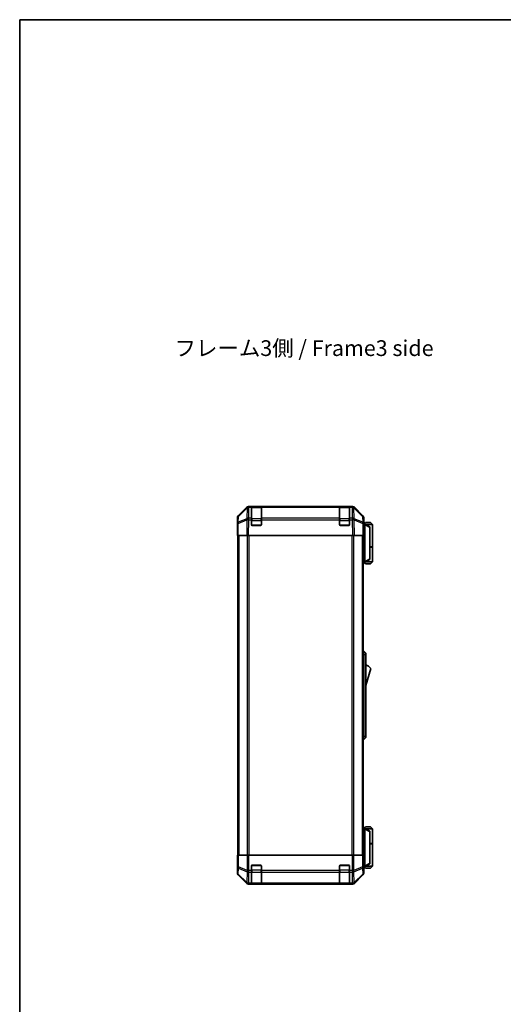
# Model space of a CAD drawing. Units: millimetres. Extents: x 65 to 8121, y 28 to 1441.
# Drawn here: x 1835 to 2219, y 659 to 1441 of the extents above; entities that cross this region are included whole.
import ezdxf

# ---------------------------------------------------------------- set-up
doc = ezdxf.new("R2010")
doc.units = ezdxf.units.MM
doc.header["$LTSCALE"] = 4.5
for name, color, linetype, lineweight in [('Border (ISO)', 7, 'Continuous', 35), ('Symbol (ISO)', 7, 'Continuous', 18), ('Visible (ISO)', 7, 'Continuous', 35), ('Visible Narrow (ISO)', 7, 'Continuous', 25)]:
    doc.layers.add(name, color=color, linetype=linetype, lineweight=lineweight)
doc.styles.add('Note Text (TK)', font='txt')

# ---------------------------------------------------------------- blocks, each defined once
blk = doc.blocks.new('図面枠 tk図枠')
at = {"layer": 'Border (ISO)'}
for q in [(405.5, 289), (14.5, 8)]:
    blk.add_line((14.5, 289), q, dxfattribs=at)

msp = doc.modelspace()

# ---------------------------------------------------------------- linework, layer by layer
at = {"layer": 'Visible (ISO)'}
for p, q in [((2008.2926, 1047.0393), (2015.1225, 1053.8692)), ((2015.5182, 1053.8748), (2008.5524, 1047.0296)), ((2015.5248, 1053.8814), (2015.5182, 1053.8748)), ((2016.5366, 1054.4549), (2016.9267, 1054.4549)), ((2018.907, 1054.4549), (2016.9267, 1054.4549)), ((2019.407, 1054.4549), (2018.907, 1054.4549)), ((2018.907, 1054.4549), (2018.907, 1053.8691)), ((2018.907, 1045.2572), (2018.907, 1053.8691)), ((2026.607, 1054.2549), (2019.207, 1054.2549)), ((2019.407, 1054.4549), (2026.407, 1054.4549)), ((2026.907, 1054.4549), (2026.407, 1054.4549)), ((2026.907, 1053.8691), (2026.907, 1054.4549)), ((2088.907, 1054.4549), (2026.907, 1054.4549)), ((2026.907, 1053.8691), (2026.907, 1045.2572)), ((2089.407, 1054.4549), (2088.907, 1054.4549)), ((2088.907, 1054.4549), (2088.907, 1053.8691)), ((2088.907, 1045.2572), (2088.907, 1053.8691)), ((2096.607, 1054.2549), (2089.207, 1054.2549)), ((2089.407, 1054.4549), (2096.407, 1054.4549)), ((2096.907, 1054.4549), (2096.407, 1054.4549)), ((2096.907, 1053.8691), (2096.907, 1054.4549)), ((2098.8873, 1054.4549), (2096.907, 1054.4549)), ((2096.907, 1053.8691), (2096.907, 1045.2572)), ((2098.8873, 1054.4549), (2099.2774, 1054.4549)), ((2100.2958, 1053.8748), (2100.2891, 1053.8814)), ((2107.2615, 1047.0296), (2100.2958, 1053.8748)), ((2100.6914, 1053.8692), (2107.5213, 1047.0393)), ((2007.707, 1036.4549), (2007.707, 1045.6253)), ((2007.8732, 1040.9766), (2007.707, 1031.4549)), ((2007.9545, 1045.638), (2007.8732, 1040.9766)), ((2018.907, 1045.2572), (2018.907, 1043.8779)), ((2018.907, 1039.9549), (2018.907, 1043.8779)), ((2026.907, 1043.8779), (2026.907, 1045.2572)), ((2026.907, 1043.8779), (2026.907, 1039.9549)), ((2088.907, 1045.2572), (2088.907, 1043.8779)), ((2088.907, 1039.9549), (2088.907, 1043.8779)), ((2096.907, 1043.8779), (2096.907, 1045.2572)), ((2096.907, 1043.8779), (2096.907, 1039.9549)), ((2107.9408, 1040.9766), (2107.8594, 1045.638)), ((2108.107, 1031.4549), (2107.9408, 1040.9766)), ((2108.107, 1040.4549), (2108.107, 1045.6253)), ((2109.607, 1041.7549), (2108.107, 1040.2549)), ((2109.607, 1041.7549), (2113.607, 1041.7549)), ((2113.607, 1041.7549), (2115.107, 1040.2549)), ((2007.707, 1036.4549), (2007.7942, 1036.4549)), ((2026.407, 1039.4549), (2019.407, 1039.4549)), ((2096.407, 1039.4549), (2089.407, 1039.4549)), ((2107.9499, 1040.4549), (2108.107, 1040.4549)), ((2109.1066, 1040.2549), (2107.9534, 1040.2549)), ((2109.1066, 1040.2549), (2109.107, 1040.2549)), ((2115.107, 1040.2549), (2109.107, 1040.2549)), ((2113.107, 1038.2549), (2109.107, 1040.2549)), ((2109.107, 1039.7549), (2109.107, 1010.9549)), ((2113.107, 1038.2549), (2113.107, 1037.8911)), ((2113.107, 1012.8187), (2113.107, 1037.8911)), ((2115.107, 1040.2549), (2115.107, 1022.4549)), ((2008.2926, 1031.4549), (2007.707, 1031.4549)), ((2008.207, 1031.4549), (2008.207, 777.4549)), ((2008.2926, 1031.4549), (2015.1225, 1031.4549)), ((2016.5366, 1031.4549), (2015.1225, 1031.4549)), ((2016.5366, 1031.4549), (2099.2774, 1031.4549)), ((2100.6914, 1031.4549), (2099.2774, 1031.4549)), ((2100.6914, 1031.4549), (2107.5213, 1031.4549)), ((2108.107, 1031.4549), (2107.5213, 1031.4549)), ((2107.607, 1031.4549), (2107.607, 777.4549)), ((2113.107, 1022.4549), (2115.107, 1022.4549)), ((2113.107, 1022.2549), (2115.107, 1022.2549)), ((2114.607, 1022.2549), (2114.607, 1022.4549)), ((2115.107, 1022.2549), (2115.107, 1010.4549)), ((2107.607, 1010.4549), (2109.1066, 1010.4549)), ((2109.607, 1008.9549), (2108.107, 1010.4549)), ((2109.107, 1010.4549), (2109.1066, 1010.4549)), ((2109.107, 1010.4549), (2113.107, 1012.4549)), ((2109.107, 1010.4549), (2115.107, 1010.4549)), ((2113.107, 1012.8187), (2113.107, 1012.4549)), ((2113.607, 1008.9549), (2115.107, 1010.4549)), ((2113.607, 1008.9549), (2109.607, 1008.9549)), ((2107.607, 939.4549), (2108.107, 939.4549)), ((2108.107, 936.9549), (2108.107, 939.4549)), ((2108.107, 939.4549), (2109.707, 937.9549)), ((2108.107, 936.9549), (2108.107, 871.9549)), ((2109.707, 937.9549), (2109.707, 936.9549)), ((2109.707, 871.9549), (2109.707, 936.9549)), ((2109.707, 912.2049), (2113.707, 925.7049)), ((2107.607, 869.4549), (2108.107, 869.4549)), ((2108.107, 869.4549), (2108.107, 871.9549)), ((2108.107, 869.4549), (2109.707, 870.9549)), ((2109.707, 871.9549), (2109.707, 870.9549)), ((2109.1066, 798.4549), (2107.607, 798.4549)), ((2109.607, 799.9549), (2108.107, 798.4549)), ((2109.1066, 798.4549), (2109.107, 798.4549)), ((2113.107, 796.4549), (2109.107, 798.4549)), ((2109.107, 798.4549), (2115.107, 798.4549)), ((2113.607, 799.9549), (2109.607, 799.9549)), ((2113.607, 799.9549), (2115.107, 798.4549)), ((2115.107, 798.4549), (2115.107, 786.6549)), ((2109.107, 769.1549), (2109.107, 797.9549)), ((2113.107, 796.4549), (2113.107, 796.0911)), ((2113.107, 796.0911), (2113.107, 771.0187)), ((2113.107, 786.6549), (2115.107, 786.6549)), ((2113.107, 786.4549), (2115.107, 786.4549)), ((2114.607, 786.4549), (2114.607, 786.6549)), ((2115.107, 786.4549), (2115.107, 768.6549)), ((2007.9545, 777.4549), (2007.7942, 777.4549)), ((2007.7942, 777.4549), (2007.7942, 774.4549)), ((2007.9545, 777.4549), (2008.5524, 777.4549)), ((2015.5248, 777.4549), (2008.5524, 777.4549)), ((2015.5248, 777.4549), (2016.9267, 777.4549)), ((2016.9267, 777.4549), (2098.8873, 777.4549)), ((2098.8873, 777.4549), (2100.2891, 777.4549)), ((2107.2615, 777.4549), (2100.2891, 777.4549)), ((2107.2615, 777.4549), (2107.8594, 777.4549)), ((2107.8594, 777.4549), (2107.9499, 777.4549)), ((2107.9499, 773.4549), (2107.9499, 777.4549)), ((2007.707, 772.4549), (2007.707, 763.2845)), ((2007.7593, 772.4549), (2007.707, 772.4549)), ((2018.907, 765.2833), (2018.907, 768.9549)), ((2019.407, 769.4549), (2026.407, 769.4549)), ((2026.907, 768.9549), (2026.907, 765.2833)), ((2088.907, 765.2833), (2088.907, 768.9549)), ((2089.407, 769.4549), (2096.407, 769.4549)), ((2096.907, 768.9549), (2096.907, 765.2833)), ((2108.0127, 768.6549), (2109.1066, 768.6549)), ((2108.107, 768.4549), (2108.0371, 768.4549)), ((2109.607, 767.1549), (2108.107, 768.6549)), ((2108.107, 768.4549), (2108.107, 763.2845)), ((2109.107, 768.6549), (2109.1066, 768.6549)), ((2109.107, 768.6549), (2113.107, 770.6549)), ((2115.107, 768.6549), (2109.107, 768.6549)), ((2109.607, 767.1549), (2113.607, 767.1549)), ((2113.107, 771.0187), (2113.107, 770.6549)), ((2113.607, 767.1549), (2115.107, 768.6549)), ((2008.2926, 761.8705), (2015.1225, 755.0406)), ((2018.907, 765.2833), (2018.907, 763.8691)), ((2018.907, 755.2572), (2018.907, 763.8691)), ((2026.907, 763.8691), (2026.907, 765.2833)), ((2026.907, 763.8691), (2026.907, 755.2572)), ((2088.907, 765.2833), (2088.907, 763.8691)), ((2088.907, 755.2572), (2088.907, 763.8691)), ((2096.907, 763.8691), (2096.907, 765.2833)), ((2096.907, 763.8691), (2096.907, 755.2572)), ((2100.6914, 755.0406), (2107.5213, 761.8705)), ((2016.5366, 754.4549), (2099.2774, 754.4549)), ((2018.907, 755.2572), (2018.907, 754.6717)), ((2018.907, 754.6033), (2018.907, 754.6717)), ((2019.207, 754.6549), (2026.607, 754.6549)), ((2026.407, 754.5945), (2019.407, 754.5945)), ((2026.907, 754.6717), (2026.907, 755.2572)), ((2026.907, 754.6717), (2026.907, 754.6033)), ((2088.907, 755.2572), (2088.907, 754.6717)), ((2088.907, 754.6033), (2088.907, 754.6717)), ((2089.207, 754.6549), (2096.607, 754.6549)), ((2096.407, 754.5945), (2089.407, 754.5945)), ((2096.907, 754.6717), (2096.907, 755.2572)), ((2096.907, 754.6717), (2096.907, 754.6033))]:
    msp.add_line(p, q, dxfattribs=at)
for centre, radius, start, end in [((2016.9267, 1052.4549), 2, 90, 134.5), ((2019.207, 1053.9549), 0.3, 90, 180), ((2026.607, 1053.9549), 0.3, 0, 90), ((2089.207, 1053.9549), 0.3, 90, 180), ((2096.607, 1053.9549), 0.3, 0, 90), ((2098.8873, 1052.4549), 2, 45.5, 90), ((2009.9542, 1045.6031), 2, 134.5, 179), ((2105.8597, 1045.6031), 2, 1, 45.5), ((2019.407, 1039.9549), 0.5, 180, 270), ((2026.407, 1039.9549), 0.5, 270, 0), ((2089.407, 1039.9549), 0.5, 180, 270), ((2096.407, 1039.9549), 0.5, 270, 0), ((2107.4643, 921.548), 7.5, 33.6588817, 72.601323), ((2019.407, 768.9549), 0.5, 90, 180), ((2026.407, 768.9549), 0.5, 0, 90), ((2089.407, 768.9549), 0.5, 90, 180), ((2096.407, 768.9549), 0.5, 0, 90), ((2019.207, 754.9549), 0.3, 180, 270), ((2026.607, 754.9549), 0.3, 270, 0), ((2089.207, 754.9549), 0.3, 180, 270), ((2096.607, 754.9549), 0.3, 270, 0)]:
    msp.add_arc(centre, radius, start, end, dxfattribs=at)
for centre, major_axis, ratio, start_param, end_param in [((2016.5372, 1052.4546), (-1.4146, 1.4146), 0.99969546, 5.49793944, 6.28318531), ((2099.2768, 1052.4546), (1.4146, 1.4146), 0.99969546, 0, 0.78524587), ((2009.7073, 1045.6247), (-1.4146, 1.4146), 0.99969546, 0, 0.78524587), ((2106.1067, 1045.6247), (1.4146, 1.4146), 0.99969546, 5.49793944, 6.28318531), ((2007.7593, 1034.4549), (0, 2), 0.01745506, 5.49778714, 6.28318531), ((2108.0371, 1035.4549), (0, 5), 0.01745506, 0, 0.28379411), ((2109.507, 1039.7549), (0, 0.5), 0.8, 1.3090421, 1.57079633), ((2109.507, 1010.9549), (0, 0.5), 0.8, 1.57079633, 1.83255055), ((2109.507, 797.9549), (0, 0.5), 0.8, 1.3090421, 1.57079633), ((2007.7593, 774.4549), (0, -2), 0.01745506, 0, 1.57079633), ((2108.0371, 773.4549), (0, -5), 0.01745506, 4.71238898, 6.28318531), ((2109.507, 769.1549), (0, 0.5), 0.8, 1.57079633, 1.83255055), ((2009.7073, 763.2851), (-1.4146, -1.4146), 0.99969546, 5.49793944, 6.28318531), ((2106.1067, 763.2851), (1.4146, -1.4146), 0.99969546, 0, 0.78524587), ((2016.5372, 756.4552), (-1.4146, -1.4146), 0.99969546, 0, 0.78524587), ((2019.407, 754.6033), (0.5, 0), 0.01745506, 3.14159265, 4.71238898), ((2026.407, 754.6033), (0.5, 0), 0.01745506, 4.71238898, 6.28318531), ((2089.407, 754.6033), (0.5, 0), 0.01745506, 3.14159265, 4.71238898), ((2096.407, 754.6033), (0.5, 0), 0.01745506, 4.71238898, 6.28318531), ((2099.2768, 756.4552), (1.4146, -1.4146), 0.99969546, 5.49793944, 6.28318531)]:
    msp.add_ellipse(centre, major_axis=major_axis, ratio=ratio, start_param=start_param, end_param=end_param, dxfattribs=at)
for points, knots in [([(2109.1206, 1039.8843), (2109.1325, 1039.94), (2109.1389, 1039.9934), (2109.1424, 1040.0904), (2109.1393, 1040.1326), (2109.1287, 1040.1951), (2109.1218, 1040.2173), (2109.1095, 1040.2482), (2109.1047, 1040.2549), (2109.1066, 1040.2549)], [0, 0, 0, 0, 0.017679627, 0.017679627, 0.0355589348, 0.0355589348, 0.0508197319, 0.0508197319, 0.0670873169, 0.0670873169, 0.0670873169, 0.0670873169]), ([(2109.1066, 1010.4549), (2109.1049, 1010.4549), (2109.1087, 1010.4605), (2109.121, 1010.4898), (2109.1303, 1010.5176), (2109.1405, 1010.5923), (2109.1424, 1010.6323), (2109.1381, 1010.7235), (2109.1317, 1010.7735), (2109.1206, 1010.8255)], [0, 0, 0, 0, 0.0129194231, 0.0129194231, 0.0292235169, 0.0292235169, 0.0422861714, 0.0422861714, 0.0554565223, 0.0554565223, 0.0554565223, 0.0554565223]), ([(2109.1206, 798.0843), (2109.1325, 798.14), (2109.1389, 798.1934), (2109.1424, 798.2904), (2109.1393, 798.3326), (2109.1287, 798.3951), (2109.1218, 798.4173), (2109.1095, 798.4482), (2109.1047, 798.4549), (2109.1066, 798.4549)], [0, 0, 0, 0, 0.017679627, 0.017679627, 0.0355589348, 0.0355589348, 0.0508197319, 0.0508197319, 0.0670873169, 0.0670873169, 0.0670873169, 0.0670873169]), ([(2109.1066, 768.6549), (2109.1049, 768.6549), (2109.1087, 768.6605), (2109.121, 768.6898), (2109.1303, 768.7176), (2109.1405, 768.7923), (2109.1424, 768.8323), (2109.1381, 768.9235), (2109.1317, 768.9735), (2109.1206, 769.0255)], [0, 0, 0, 0, 0.0129194231, 0.0129194231, 0.0292235169, 0.0292235169, 0.0422861714, 0.0422861714, 0.0554565223, 0.0554565223, 0.0554565223, 0.0554565223])]:
    msp.add_open_spline(points, degree=3, knots=knots, dxfattribs=at)
at = {"layer": 'Visible Narrow (ISO)'}
for p, q in [((2008.5489, 1046.6215), (2015.5146, 1053.4667)), ((2015.5146, 1053.4667), (2015.3644, 1044.8614)), ((2016.7698, 1045.2572), (2016.92, 1053.8625)), ((2016.92, 1053.8625), (2016.9267, 1053.8691)), ((2016.9267, 1053.8691), (2016.9267, 1054.4549)), ((2016.9267, 1053.8691), (2018.907, 1053.8691)), ((2019.207, 1054.2549), (2019.207, 1053.6691)), ((2019.207, 1044.8407), (2019.207, 1053.6691)), ((2019.207, 1053.6691), (2026.607, 1053.6691)), ((2019.407, 1054.2549), (2019.407, 1054.4549)), ((2026.407, 1054.4549), (2026.407, 1054.2549)), ((2026.607, 1053.6691), (2026.607, 1054.2549)), ((2026.607, 1053.6691), (2026.607, 1044.8407)), ((2026.907, 1053.8691), (2088.907, 1053.8691)), ((2089.207, 1054.2549), (2089.207, 1053.6691)), ((2089.207, 1044.8407), (2089.207, 1053.6691)), ((2089.207, 1053.6691), (2096.607, 1053.6691)), ((2089.407, 1054.2549), (2089.407, 1054.4549)), ((2096.407, 1054.4549), (2096.407, 1054.2549)), ((2096.607, 1053.6691), (2096.607, 1054.2549)), ((2096.607, 1053.6691), (2096.607, 1044.8407)), ((2096.907, 1053.8691), (2098.8873, 1053.8691)), ((2098.8873, 1054.4549), (2098.8873, 1053.8691)), ((2098.8873, 1053.8691), (2098.894, 1053.8625)), ((2098.894, 1053.8625), (2099.0442, 1045.2572)), ((2100.4495, 1044.8614), (2100.2993, 1053.4667)), ((2100.2993, 1053.4667), (2107.2651, 1046.6215)), ((2008.2926, 1031.4549), (2008.4591, 1040.991)), ((2008.4591, 1040.991), (2015.3392, 1043.8688)), ((2008.4675, 1041.9601), (2008.5489, 1046.6215)), ((2015.3476, 1044.8379), (2008.4675, 1041.9601)), ((2015.3392, 1043.8688), (2015.1225, 1031.4549)), ((2015.3644, 1044.8614), (2015.3476, 1044.8379)), ((2016.5366, 1031.4549), (2016.753, 1043.8544)), ((2016.753, 1043.8544), (2016.7698, 1043.8779)), ((2018.907, 1045.2572), (2016.7698, 1045.2572)), ((2016.7698, 1043.8779), (2016.7698, 1045.2572)), ((2016.7698, 1043.8779), (2018.907, 1043.8779)), ((2019.207, 1043.4265), (2018.907, 1043.4265)), ((2019.207, 1044.8407), (2019.207, 1043.4265)), ((2026.607, 1044.8407), (2019.207, 1044.8407)), ((2019.207, 1039.7549), (2019.207, 1043.4265)), ((2019.207, 1043.4265), (2026.607, 1043.4265)), ((2026.607, 1043.4265), (2026.607, 1044.8407)), ((2026.907, 1043.4265), (2026.607, 1043.4265)), ((2026.607, 1043.4265), (2026.607, 1039.7549)), ((2088.907, 1045.2572), (2026.907, 1045.2572)), ((2026.907, 1043.8779), (2088.907, 1043.8779)), ((2089.207, 1043.4265), (2088.907, 1043.4265)), ((2089.207, 1044.8407), (2089.207, 1043.4265)), ((2096.607, 1044.8407), (2089.207, 1044.8407)), ((2089.207, 1039.7549), (2089.207, 1043.4265)), ((2089.207, 1043.4265), (2096.607, 1043.4265)), ((2096.607, 1043.4265), (2096.607, 1044.8407)), ((2096.907, 1043.4265), (2096.607, 1043.4265)), ((2096.607, 1043.4265), (2096.607, 1039.7549)), ((2099.0442, 1045.2572), (2096.907, 1045.2572)), ((2096.907, 1043.8779), (2099.0442, 1043.8779)), ((2099.0442, 1045.2572), (2099.0442, 1043.8779)), ((2099.0442, 1043.8779), (2099.0609, 1043.8544)), ((2099.0609, 1043.8544), (2099.2774, 1031.4549)), ((2100.4663, 1044.8379), (2100.4495, 1044.8614)), ((2107.3464, 1041.9601), (2100.4663, 1044.8379)), ((2100.6914, 1031.4549), (2100.4747, 1043.8688)), ((2100.4747, 1043.8688), (2107.3549, 1040.991)), ((2107.2651, 1046.6215), (2107.3464, 1041.9601)), ((2107.3549, 1040.991), (2107.5213, 1031.4549)), ((2018.9487, 1039.7549), (2019.207, 1039.7549)), ((2019.207, 1039.7549), (2019.207, 1039.4966)), ((2026.607, 1039.7549), (2019.207, 1039.7549)), ((2026.607, 1039.7549), (2026.8652, 1039.7549)), ((2026.607, 1039.4966), (2026.607, 1039.7549)), ((2088.9487, 1039.7549), (2089.207, 1039.7549)), ((2089.207, 1039.7549), (2089.207, 1039.4966)), ((2096.607, 1039.7549), (2089.207, 1039.7549)), ((2096.607, 1039.7549), (2096.8652, 1039.7549)), ((2096.607, 1039.4966), (2096.607, 1039.7549)), ((2107.9621, 1039.7549), (2109.107, 1039.7549)), ((2109.1206, 1039.8843), (2113.107, 1037.8911)), ((2008.7928, 1031.4549), (2008.7928, 777.4549)), ((2015.6212, 1031.4549), (2015.6212, 777.4549)), ((2017.0354, 777.4549), (2017.0354, 1031.4549)), ((2098.7785, 1031.4549), (2098.7785, 777.4549)), ((2100.1928, 777.4549), (2100.1928, 1031.4549)), ((2107.0212, 1031.4549), (2107.0212, 777.4549)), ((2109.107, 1010.9549), (2107.607, 1010.9549)), ((2113.107, 1012.8187), (2109.1206, 1010.8255)), ((2107.607, 936.9549), (2108.107, 936.9549)), ((2108.107, 936.9549), (2109.707, 936.9549)), ((2107.607, 871.9549), (2108.107, 871.9549)), ((2108.107, 871.9549), (2109.707, 871.9549)), ((2109.1206, 798.0843), (2113.107, 796.0911)), ((2107.607, 797.9549), (2109.107, 797.9549)), ((2007.9545, 777.4549), (2007.9545, 768.1121)), ((2008.5524, 768.1121), (2008.5524, 777.4549)), ((2015.5248, 777.4549), (2015.5248, 765.2833)), ((2016.9267, 765.2833), (2016.9267, 777.4549)), ((2098.8873, 777.4549), (2098.8873, 765.2833)), ((2100.2891, 765.2833), (2100.2891, 777.4549)), ((2107.2615, 777.4549), (2107.2615, 768.1121)), ((2107.8594, 768.1121), (2107.8594, 777.4549)), ((2007.9545, 768.1121), (2007.8732, 763.4507)), ((2007.9545, 768.1121), (2008.5524, 768.1121)), ((2008.4675, 762.4568), (2008.5489, 767.1183)), ((2008.5489, 767.1183), (2015.5146, 764.2829)), ((2015.5182, 765.2768), (2008.5524, 768.1121)), ((2019.207, 769.1549), (2018.9487, 769.1549)), ((2019.207, 769.4132), (2019.207, 769.1549)), ((2019.207, 769.1549), (2026.607, 769.1549)), ((2019.207, 765.4833), (2019.207, 769.1549)), ((2026.607, 769.1549), (2026.607, 769.4132)), ((2026.8652, 769.1549), (2026.607, 769.1549)), ((2026.607, 769.1549), (2026.607, 765.4833)), ((2089.207, 769.1549), (2088.9487, 769.1549)), ((2089.207, 769.4132), (2089.207, 769.1549)), ((2089.207, 769.1549), (2096.607, 769.1549)), ((2089.207, 765.4833), (2089.207, 769.1549)), ((2096.607, 769.1549), (2096.607, 769.4132)), ((2096.8652, 769.1549), (2096.607, 769.1549)), ((2096.607, 769.1549), (2096.607, 765.4833)), ((2107.2615, 768.1121), (2100.2958, 765.2768)), ((2100.2993, 764.2829), (2107.2651, 767.1183)), ((2107.2615, 768.1121), (2107.8594, 768.1121)), ((2107.2651, 767.1183), (2107.3464, 762.4568)), ((2107.9408, 763.4507), (2107.8594, 768.1121)), ((2109.107, 769.1549), (2107.9926, 769.1549)), ((2113.107, 771.0187), (2109.1206, 769.0255)), ((2007.8732, 763.4507), (2007.707, 763.2845)), ((2008.2926, 761.8705), (2008.4591, 762.0369)), ((2008.4591, 762.0369), (2015.3392, 755.2572)), ((2015.3476, 755.6771), (2008.4675, 762.4568)), ((2015.5146, 764.2829), (2015.3644, 755.6776)), ((2015.5248, 765.2833), (2015.5182, 765.2768)), ((2015.5248, 765.2833), (2016.9267, 765.2833)), ((2016.7698, 755.2572), (2016.92, 763.8625)), ((2016.92, 763.8625), (2016.9267, 763.8691)), ((2018.907, 765.2833), (2016.9267, 765.2833)), ((2016.9267, 763.8691), (2016.9267, 765.2833)), ((2016.9267, 763.8691), (2018.907, 763.8691)), ((2019.207, 765.4833), (2018.907, 765.4833)), ((2019.207, 765.4833), (2019.207, 764.0691)), ((2026.607, 765.4833), (2019.207, 765.4833)), ((2019.207, 755.2407), (2019.207, 764.0691)), ((2019.207, 764.0691), (2026.607, 764.0691)), ((2026.907, 765.4833), (2026.607, 765.4833)), ((2026.607, 764.0691), (2026.607, 765.4833)), ((2026.607, 764.0691), (2026.607, 755.2407)), ((2088.907, 765.2833), (2026.907, 765.2833)), ((2026.907, 763.8691), (2088.907, 763.8691)), ((2089.207, 765.4833), (2088.907, 765.4833)), ((2089.207, 765.4833), (2089.207, 764.0691)), ((2096.607, 765.4833), (2089.207, 765.4833)), ((2089.207, 755.2407), (2089.207, 764.0691)), ((2089.207, 764.0691), (2096.607, 764.0691)), ((2096.907, 765.4833), (2096.607, 765.4833)), ((2096.607, 764.0691), (2096.607, 765.4833)), ((2096.607, 764.0691), (2096.607, 755.2407)), ((2098.8873, 765.2833), (2096.907, 765.2833)), ((2096.907, 763.8691), (2098.8873, 763.8691)), ((2098.8873, 765.2833), (2098.8873, 763.8691)), ((2098.8873, 765.2833), (2100.2891, 765.2833)), ((2098.8873, 763.8691), (2098.894, 763.8625)), ((2098.894, 763.8625), (2099.0442, 755.2572)), ((2100.2958, 765.2768), (2100.2891, 765.2833)), ((2100.4495, 755.6776), (2100.2993, 764.2829)), ((2107.3464, 762.4568), (2100.4663, 755.6771)), ((2100.4747, 755.2572), (2107.3549, 762.0369)), ((2107.3549, 762.0369), (2107.5213, 761.8705)), ((2108.107, 763.2845), (2107.9408, 763.4507)), ((2015.3392, 755.2572), (2015.1225, 755.0406)), ((2015.3644, 755.6776), (2015.3476, 755.6771)), ((2016.5366, 754.4549), (2016.753, 754.6713)), ((2016.753, 754.6713), (2016.7698, 754.6717)), ((2018.907, 755.2572), (2016.7698, 755.2572)), ((2016.7698, 754.6717), (2016.7698, 755.2572)), ((2016.7698, 754.6717), (2018.907, 754.6717)), ((2019.207, 755.2407), (2019.207, 754.6549)), ((2026.607, 755.2407), (2019.207, 755.2407)), ((2019.407, 754.5945), (2019.407, 754.6549)), ((2026.407, 754.6549), (2026.407, 754.5945)), ((2026.607, 754.6549), (2026.607, 755.2407)), ((2088.907, 755.2572), (2026.907, 755.2572)), ((2026.907, 754.6717), (2088.907, 754.6717)), ((2089.207, 755.2407), (2089.207, 754.6549)), ((2096.607, 755.2407), (2089.207, 755.2407)), ((2089.407, 754.5945), (2089.407, 754.6549)), ((2096.407, 754.6549), (2096.407, 754.5945)), ((2096.607, 754.6549), (2096.607, 755.2407)), ((2099.0442, 755.2572), (2096.907, 755.2572)), ((2096.907, 754.6717), (2099.0442, 754.6717)), ((2099.0442, 755.2572), (2099.0442, 754.6717)), ((2099.0442, 754.6717), (2099.0609, 754.6713)), ((2099.0609, 754.6713), (2099.2774, 754.4549)), ((2100.4663, 755.6771), (2100.4495, 755.6776)), ((2100.6914, 755.0406), (2100.4747, 755.2572))]:
    msp.add_line(p, q, dxfattribs=at)
for centre, major_axis, ratio, start_param, end_param in [((2016.92, 1052.4483), (-1.4018, 1.4265), 0.27881333, 0, 0.54388338), ((2016.92, 1052.4483), (1.9997, -0.0349), 0.70705293, 1.58313735, 2.362365), ((2016.92, 1052.4483), (-1.4018, 1.4265), 0.57396196, 5.24101135, 6.28318531), ((2016.9267, 1052.4549), (-1.4018, 1.4265), 0.57396196, 5.24101135, 6.28318531), ((2019.207, 1053.457), (-0.3, 0), 0.70710678, 4.71238898, 6.28318531), ((2026.607, 1053.457), (0.3, 0), 0.70710678, 0, 1.57079633), ((2089.207, 1053.457), (-0.3, 0), 0.70710678, 4.71238898, 6.28318531), ((2096.607, 1053.457), (0.3, 0), 0.70710678, 0, 1.57079633), ((2098.8873, 1052.4549), (1.4018, 1.4265), 0.57396196, 0, 1.04217396), ((2098.894, 1052.4483), (1.4018, 1.4265), 0.57396196, 0, 1.04217396), ((2098.894, 1052.4483), (1.9997, 0.0349), 0.70705293, 0.77922765, 1.5584553), ((2098.894, 1052.4483), (1.4018, 1.4265), 0.27881333, 5.73930193, 6.28318531), ((2009.8729, 1040.9417), (-1.9997, 0.0349), 0.70705293, 5.50395766, 6.28318531), ((2009.8729, 1040.9417), (-1.9997, 0.0349), 0.01744975, 5.49793944, 6.28318531), ((2009.9542, 1045.6031), (-1.9997, 0.0349), 0.70705293, 5.50395766, 6.28318531), ((2009.8729, 1040.9417), (0.7718, -1.8451), 0.67266741, 3.87795161, 4.41236615), ((2009.9542, 1045.6031), (-1.4018, 1.4265), 0.27881333, 0, 0.54388338), ((2016.753, 1043.8195), (-0.7718, 1.8451), 0.67266741, 0.73635896, 1.2707735), ((2016.753, 1043.8195), (1.9997, -0.0349), 0.01744975, 1.57110091, 2.35634678), ((2016.753, 1043.8195), (1.629, -1.1604), 0.01421551, 1.58092204, 2.62146225), ((2016.7698, 1043.843), (-1.9997, 0.0349), 0.70705293, 4.72473001, 5.50395766), ((2016.7698, 1043.843), (1.629, -1.1604), 0.01421551, 1.58092204, 2.62146225), ((2019.207, 1044.6286), (-0.3, 0), 0.70710678, 4.71238898, 6.28318531), ((2026.607, 1044.6286), (0.3, 0), 0.70710678, 0, 1.57079633), ((2089.207, 1044.6286), (-0.3, 0), 0.70710678, 4.71238898, 6.28318531), ((2096.607, 1044.6286), (0.3, 0), 0.70710678, 0, 1.57079633), ((2099.0442, 1043.843), (-1.9997, -0.0349), 0.70705293, 3.9208203, 4.70004795), ((2099.0442, 1043.843), (-1.629, -1.1604), 0.01421551, 3.66172306, 4.70226326), ((2099.0609, 1043.8195), (-1.629, -1.1604), 0.01421551, 3.66172306, 4.70226326), ((2099.0609, 1043.8195), (1.9997, 0.0349), 0.01744975, 0.78524587, 1.57049174), ((2099.0609, 1043.8195), (-0.7718, -1.8451), 0.67266741, 1.87081915, 2.4052337), ((2105.8597, 1045.6031), (1.4018, 1.4265), 0.27881333, 5.73930193, 6.28318531), ((2105.8597, 1045.6031), (1.9997, 0.0349), 0.70705293, 0, 0.77922765), ((2105.9411, 1040.9417), (-0.7718, -1.8451), 0.67266741, 1.87081915, 2.4052337), ((2105.9411, 1040.9417), (1.9997, 0.0349), 0.70705293, 0, 0.77922765), ((2105.9411, 1040.9417), (1.9997, 0.0349), 0.01744975, 0, 0.78524587), ((2009.9542, 768.1121), (-1.9997, 0.0349), 0.70705293, 0.02468206, 0.80390971), ((2009.9542, 768.1121), (-0.754, -1.8524), 0.67311493, 4.97981512, 5.5236985), ((2105.8597, 768.1121), (-0.754, 1.8524), 0.67311493, 3.90107946, 4.44496284), ((2105.8597, 768.1121), (1.9997, 0.0349), 0.70705293, 5.4792756, 6.25850325), ((2009.8729, 763.4507), (-1.9997, 0.0349), 0.70705293, 0.02468206, 0.80390971), ((2009.8729, 763.4507), (1.4142, -1.4142), 0.99969546, 3.92714311, 4.71238898), ((2009.8729, 763.4507), (-1.4038, -1.4246), 0.28553037, 5.72301828, 6.25743282), ((2016.92, 765.2768), (0.754, 1.8524), 0.67311493, 1.83822247, 2.38210585), ((2016.92, 765.2768), (1.9997, -0.0349), 0.70705293, 3.94550236, 4.72473001), ((2016.92, 765.2768), (-1.4018, 1.4265), 0.57396196, 1.05724473, 2.09941869), ((2016.9267, 765.2833), (-1.4018, 1.4265), 0.57396196, 1.05724473, 2.09941869), ((2019.207, 764.2812), (-0.3, 0), 0.70710678, 0, 1.57079633), ((2026.607, 764.2812), (0.3, 0), 0.70710678, 4.71238898, 6.28318531), ((2089.207, 764.2812), (-0.3, 0), 0.70710678, 0, 1.57079633), ((2096.607, 764.2812), (0.3, 0), 0.70710678, 4.71238898, 6.28318531), ((2098.8873, 765.2833), (1.4018, 1.4265), 0.57396196, 4.18376661, 5.22594058), ((2098.894, 765.2768), (1.4018, 1.4265), 0.57396196, 4.18376661, 5.22594058), ((2098.894, 765.2768), (1.9997, 0.0349), 0.70705293, 4.70004795, 5.4792756), ((2098.894, 765.2768), (0.754, -1.8524), 0.67311493, 0.75948681, 1.30337019), ((2105.9411, 763.4507), (1.9997, 0.0349), 0.70705293, 5.4792756, 6.25850325), ((2105.9411, 763.4507), (1.4038, -1.4246), 0.28553037, 0.02575248, 0.56016703), ((2105.9411, 763.4507), (1.4142, 1.4142), 0.99969546, 4.71238898, 5.49763485), ((2016.753, 756.671), (-1.4038, -1.4246), 0.28553037, 5.72301828, 6.25743282), ((2016.753, 756.671), (1.4142, -1.4142), 0.99969546, 4.71238898, 5.49763485), ((2016.753, 756.671), (0.049, -1.9994), 0.81440578, 5.21256555, 6.25310575), ((2016.7698, 756.6714), (0.049, -1.9994), 0.81440578, 5.21256555, 6.25310575), ((2016.7698, 756.6714), (-1.9997, 0.0349), 0.70705293, 0.80390971, 1.58313735), ((2019.207, 755.4528), (-0.3, 0), 0.70710678, 0, 1.57079633), ((2026.607, 755.4528), (0.3, 0), 0.70710678, 4.71238898, 6.28318531), ((2089.207, 755.4528), (-0.3, 0), 0.70710678, 0, 1.57079633), ((2096.607, 755.4528), (0.3, 0), 0.70710678, 4.71238898, 6.28318531), ((2099.0442, 756.6714), (-0.049, -1.9994), 0.81440578, 0.03007955, 1.07061976), ((2099.0442, 756.6714), (-1.9997, -0.0349), 0.70705293, 1.5584553, 2.33768295), ((2099.0609, 756.671), (-0.049, -1.9994), 0.81440578, 0.03007955, 1.07061976), ((2099.0609, 756.671), (1.4142, 1.4142), 0.99969546, 3.92714311, 4.71238898), ((2099.0609, 756.671), (1.4038, -1.4246), 0.28553037, 0.02575248, 0.56016703)]:
    msp.add_ellipse(centre, major_axis=major_axis, ratio=ratio, start_param=start_param, end_param=end_param, dxfattribs=at)

# ---------------------------------------------------------------- block references
at = {"xscale": 5, "yscale": 5, "zscale": 5}
msp.add_blockref('図面枠 tk図枠', (1762.2443, -3.6614), dxfattribs=at)

# ---------------------------------------------------------------- texts
at = {"layer": 'Symbol (ISO)', "color": 7, "insert": (1957.7348, 1178.7374), "char_height": 12.5, "width": 214.613745, "attachment_point": 4, "line_spacing_factor": 1.5, "style": 'Note Text (TK)'}
msp.add_mtext('{フレーム3側 / Frame3 side}', dxfattribs=at)

doc.saveas('drawing.dxf')
